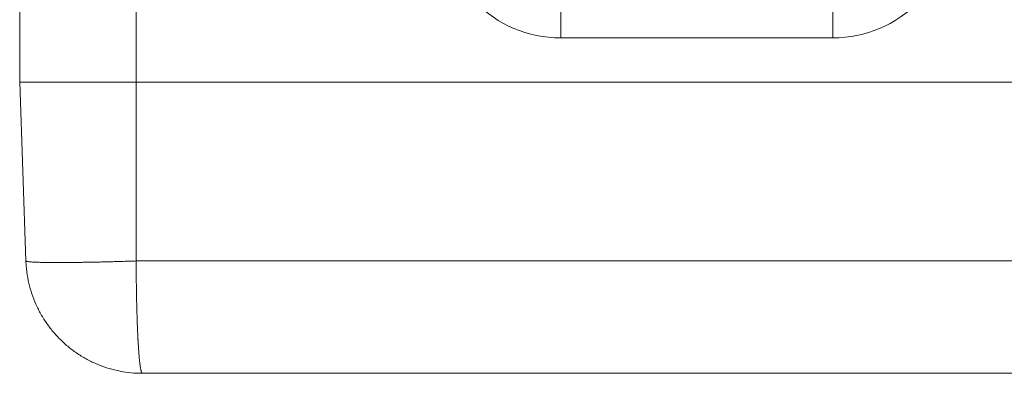
# Model space of a CAD drawing. Units: millimetres. Extents: x 0 to 594, y 0 to 420.
# Drawn here: x 219 to 282, y 221 to 244 of the extents above; entities that cross this region are included whole.
import ezdxf

# ---------------------------------------------------------------- set-up
doc = ezdxf.new("R2010")
doc.units = ezdxf.units.MM
doc.layers.add('1', color=7, linetype='Continuous', true_color=0xffffff)

msp = doc.modelspace()

# ---------------------------------------------------------------- linework, layer by layer
at = {"layer": '1', "color": 3, "linetype": 'Continuous', "lineweight": 18}
for p, q in [((218.789, 302.419), (218.789, 239.919)), ((219.191, 228.407), (218.789, 239.919)), ((218.789, 239.919), (226.289, 239.919)), ((226.289, 239.919), (337.539, 239.919)), ((337.142, 221.169), (226.687, 221.169))]:
    msp.add_line(p, q, dxfattribs=at)
at = {"layer": '1', "color": 7, "linetype": 'Continuous', "lineweight": 13}
for p, q in [((226.289, 302.419), (226.289, 239.919)), ((253.633, 242.776), (253.633, 244.61)), ((271.133, 242.776), (271.133, 244.61)), ((271.133, 242.776), (253.633, 242.776)), ((226.289, 228.407), (226.289, 239.919)), ((226.289, 228.407), (337.539, 228.407))]:
    msp.add_line(p, q, dxfattribs=at)
for centre, start, end in [((253.633, 250.544), 180, 270), ((271.133, 250.544), 270, 0)]:
    msp.add_arc(centre, 7.768, start, end, dxfattribs=at)
at = {"layer": '1', "color": 3, "linetype": 'Continuous', "lineweight": 18}
msp.add_open_spline([(219.191, 228.407), (219.193, 228.347), (219.196, 228.287), (219.203, 228.168), (219.208, 228.108), (219.222, 227.928), (219.235, 227.809), (219.282, 227.452), (219.325, 227.216), (219.433, 226.748), (219.498, 226.517), (219.65, 226.062), (219.738, 225.838), (219.933, 225.399), (220.041, 225.185), (220.277, 224.767), (220.405, 224.564), (220.681, 224.171), (220.828, 223.981), (221.14, 223.616), (221.304, 223.441), (221.649, 223.107), (221.83, 222.949), (222.206, 222.65), (222.401, 222.51), (222.803, 222.248), (223.011, 222.127), (223.436, 221.906), (223.655, 221.805), (224.1, 221.625), (224.327, 221.546), (224.787, 221.41), (225.02, 221.353), (225.491, 221.261), (225.729, 221.227), (226.207, 221.181), (226.447, 221.169), (226.687, 221.169)], degree=3, knots=[0, 0, 0, 0, 0.015625, 0.015625, 0.03125, 0.03125, 0.0625, 0.0625, 0.125, 0.125, 0.1875, 0.1875, 0.25, 0.25, 0.3125, 0.3125, 0.375, 0.375, 0.4375, 0.4375, 0.5, 0.5, 0.5625, 0.5625, 0.625, 0.625, 0.6875, 0.6875, 0.75, 0.75, 0.8125, 0.8125, 0.875, 0.875, 0.9375, 0.9375, 1, 1, 1, 1], dxfattribs=at)
at = {"layer": '1', "color": 7, "linetype": 'Continuous', "lineweight": 13}
for points, knots in [([(219.191, 228.407), (219.191, 228.403), (219.195, 228.399), (219.207, 228.391), (219.216, 228.387), (219.241, 228.38), (219.271, 228.373), (219.332, 228.363), (219.41, 228.354), (219.503, 228.345), (219.575, 228.34), (219.632, 228.337), (219.661, 228.335), (219.697, 228.333), (219.715, 228.332), (219.724, 228.332), (219.729, 228.332), (219.731, 228.332), (219.733, 228.331), (219.733, 228.331), (219.733, 228.331), (219.734, 228.331), (219.734, 228.331), (219.734, 228.331), (219.734, 228.331), (219.779, 228.329), (219.874, 228.325), (220.033, 228.32), (220.206, 228.315), (220.393, 228.311), (220.594, 228.308), (220.807, 228.306), (220.958, 228.305), (221.113, 228.305), (221.192, 228.305), (221.354, 228.305), (221.52, 228.305), (221.782, 228.306), (222.055, 228.308), (222.339, 228.311), (222.633, 228.315), (222.938, 228.32), (223.147, 228.323), (223.306, 228.326), (223.386, 228.328), (223.48, 228.33), (223.527, 228.33), (223.551, 228.331), (223.563, 228.331), (223.569, 228.331), (223.572, 228.331), (223.573, 228.331), (223.574, 228.331), (223.574, 228.331), (223.575, 228.331), (223.575, 228.331), (223.575, 228.331), (223.677, 228.334), (223.886, 228.338), (224.207, 228.345), (224.537, 228.354), (224.874, 228.363), (225.219, 228.373), (225.453, 228.38), (225.689, 228.387), (225.808, 228.391), (226.048, 228.399), (226.168, 228.403), (226.289, 228.407)], [0, 0, 0, 0, 0.03125, 0.03125, 0.0625, 0.0625, 0.09375, 0.125, 0.15625, 0.1875, 0.21875, 0.21875, 0.234375, 0.242187, 0.246094, 0.248047, 0.249023, 0.249512, 0.249756, 0.249878, 0.249939, 0.249969, 0.249985, 0.249985, 0.25, 0.25, 0.28125, 0.3125, 0.34375, 0.375, 0.40625, 0.4375, 0.46875, 0.46875, 0.5, 0.5, 0.53125, 0.5625, 0.59375, 0.625, 0.65625, 0.6875, 0.71875, 0.71875, 0.734375, 0.742187, 0.746094, 0.748047, 0.749023, 0.749512, 0.749756, 0.749878, 0.749939, 0.749969, 0.749985, 0.749985, 0.75, 0.75, 0.78125, 0.8125, 0.84375, 0.875, 0.90625, 0.9375, 0.9375, 0.96875, 0.96875, 1, 1, 1, 1]), ([(226.289, 228.407), (226.29, 228.289), (226.29, 228.053), (226.292, 227.698), (226.295, 227.344), (226.299, 226.992), (226.304, 226.642), (226.309, 226.296), (226.314, 226.068), (226.317, 225.899), (226.319, 225.814), (226.321, 225.716), (226.322, 225.667), (226.323, 225.643), (226.323, 225.631), (226.323, 225.625), (226.323, 225.622), (226.323, 225.62), (226.323, 225.619), (226.323, 225.619), (226.323, 225.619), (226.323, 225.619), (226.323, 225.619), (226.326, 225.514), (226.331, 225.305), (226.34, 224.996), (226.349, 224.692), (226.36, 224.393), (226.371, 224.1), (226.383, 223.815), (226.392, 223.631), (226.399, 223.495), (226.402, 223.428), (226.406, 223.351), (226.408, 223.312), (226.409, 223.293), (226.41, 223.284), (226.41, 223.279), (226.41, 223.276), (226.41, 223.275), (226.41, 223.275), (226.41, 223.274), (226.41, 223.274), (226.41, 223.274), (226.41, 223.274), (226.41, 223.274), (226.41, 223.274), (226.415, 223.199), (226.419, 223.124), (226.428, 222.977), (226.432, 222.904), (226.442, 222.761), (226.447, 222.691), (226.457, 222.552), (226.462, 222.484), (226.472, 222.352), (226.478, 222.287), (226.489, 222.161), (226.495, 222.1), (226.507, 221.982), (226.513, 221.925), (226.522, 221.844), (226.525, 221.817), (226.53, 221.778), (226.532, 221.759), (226.535, 221.737), (226.536, 221.726), (226.537, 221.721), (226.537, 221.718), (226.538, 221.717), (226.538, 221.716), (226.538, 221.715), (226.538, 221.715), (226.538, 221.715), (226.538, 221.715), (226.538, 221.715), (226.538, 221.715), (226.538, 221.715), (226.543, 221.675), (226.548, 221.636), (226.56, 221.56), (226.566, 221.524), (226.578, 221.454), (226.584, 221.422), (226.594, 221.376), (226.597, 221.361), (226.602, 221.34), (226.605, 221.33), (226.608, 221.318), (226.609, 221.312), (226.61, 221.31), (226.61, 221.308), (226.611, 221.308), (226.611, 221.307), (226.611, 221.307), (226.611, 221.307), (226.611, 221.307), (226.611, 221.307), (226.611, 221.307), (226.611, 221.307), (226.611, 221.307), (226.611, 221.307), (226.613, 221.299), (226.615, 221.291), (226.62, 221.276), (226.622, 221.268), (226.628, 221.252), (226.63, 221.245), (226.636, 221.23), (226.639, 221.223), (226.645, 221.209), (226.649, 221.203), (226.656, 221.192), (226.659, 221.187), (226.667, 221.178), (226.67, 221.175), (226.678, 221.17), (226.682, 221.169), (226.687, 221.169)], [0, 0, 0, 0, 0.03125, 0.0625, 0.09375, 0.125, 0.15625, 0.1875, 0.21875, 0.21875, 0.234375, 0.242187, 0.246094, 0.248047, 0.249023, 0.249512, 0.249756, 0.249878, 0.249939, 0.249969, 0.249985, 0.249985, 0.25, 0.25, 0.28125, 0.3125, 0.34375, 0.375, 0.40625, 0.4375, 0.46875, 0.46875, 0.484375, 0.492187, 0.496094, 0.498047, 0.499023, 0.499512, 0.499756, 0.499878, 0.499939, 0.499969, 0.499985, 0.499992, 0.499996, 0.499996, 0.5, 0.5, 0.53125, 0.53125, 0.5625, 0.5625, 0.59375, 0.59375, 0.625, 0.625, 0.65625, 0.65625, 0.6875, 0.6875, 0.71875, 0.71875, 0.734375, 0.734375, 0.742187, 0.746094, 0.748047, 0.749023, 0.749512, 0.749756, 0.749878, 0.749939, 0.749969, 0.749985, 0.749992, 0.749996, 0.749996, 0.75, 0.75, 0.78125, 0.78125, 0.8125, 0.8125, 0.84375, 0.84375, 0.859375, 0.859375, 0.867187, 0.871094, 0.873047, 0.874023, 0.874512, 0.874756, 0.874878, 0.874939, 0.874969, 0.874985, 0.874992, 0.874996, 0.874998, 0.874998, 0.875, 0.875, 0.890625, 0.890625, 0.90625, 0.90625, 0.921875, 0.921875, 0.9375, 0.9375, 0.953125, 0.953125, 0.96875, 0.96875, 0.984375, 0.984375, 1, 1, 1, 1])]:
    msp.add_open_spline(points, degree=3, knots=knots, dxfattribs=at)

doc.saveas('drawing.dxf')
